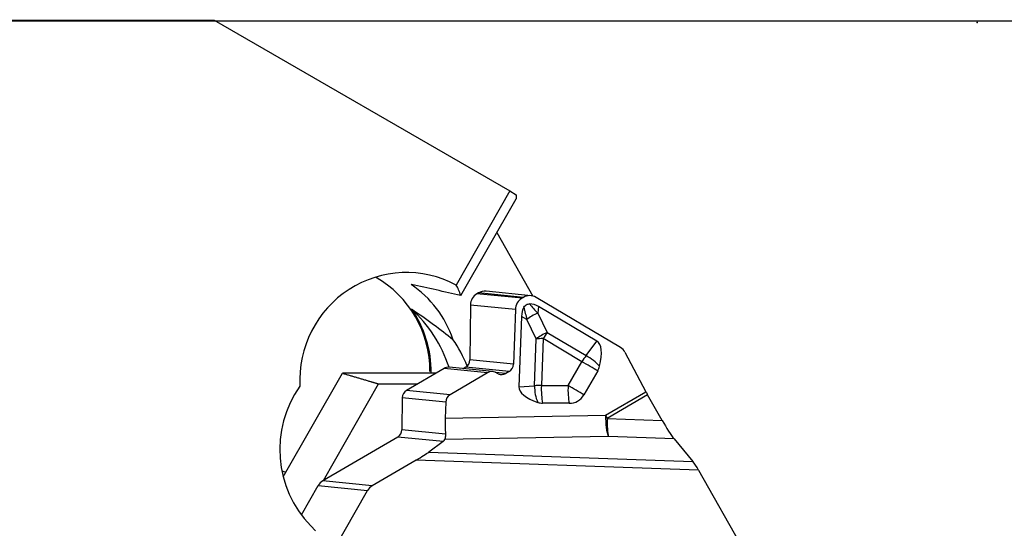
# Model space of a CAD drawing. Units: millimetres. Extents: x -95 to 41, y -36 to 9.
# Drawn here: x 7 to 22, y 0 to 8 of the extents above; entities that cross this region are included whole.
import ezdxf

# ---------------------------------------------------------------- set-up
doc = ezdxf.new("R2010")
doc.units = ezdxf.units.MM
doc.layers.get('0').update_dxf_attribs({"linetype": 'CONTINUOUS'})
doc.layers.add('1', color=4, linetype='CONTINUOUS')
doc.layers.add('2', color=7, linetype='CONTINUOUS')
doc.styles.add('DEFAULT', font='simplex.shx')
doc.dimstyles.get("Standard").update_dxf_attribs({"dimtxt": 0.18, "dimasz": 0.18, "dimexe": 0.18, "dimexo": 0.0625, "dimgap": 0.09, "dimtad": 1, "dimzin": 0, "dimdsep": 52, "dimtxsty": 'Standard', "dimcen": 0.09, "dimadec": 0, "dimazin": 0, "dimtfac": 1, "dimtdec": 4, "dimtofl": 0, "dimtmove": 0, "dimatfit": 3, "dimfxl": 1, "dimtolj": 1, "dimtzin": 0, "dimarcsym": 0})

# ---------------------------------------------------------------- blocks, each defined once
blk = doc.blocks.new('DimnDraft3D4')
at = {"layer": '2'}
for p, q in [((1.5, 7.9375), (40.605801, 7.9375)), ((37.605801, 7.9375), (37.210844, 4.937499)), ((37.605801, 7.9375), (37.605801, -8.9125)), ((37.605801, 7.9375), (38.000759, 4.937501)), ((38.000759, 4.937501), (37.210844, 4.937499)), ((37.210844, -5.912501), (38.000759, -5.912499)), ((37.605801, -8.9125), (37.210844, -5.912501)), ((37.605801, -8.9125), (38.000759, -5.912499)), ((24.855801, -8.9125), (40.605801, -8.9125))]:
    blk.add_line(p, q, dxfattribs=at)
at = {"layer": '2', "insert": (36.480801, -1.428947), "char_height": 4.5, "attachment_point": 7, "rotation": 90, "line_spacing_factor": 1.084337, "style": 'DEFAULT'}
blk.add_mtext('\\W01.000;\\fsimplex.shx,bigfont.shx;17 ', dxfattribs=at)
blk = doc.blocks.new('_CLOSED')
at = {"lineweight": -2}
for p, q in [((-1, 0.166667), (0, 0)), ((-1, 0.166667), (-1, -0.166667)), ((0, 0), (-1, -0.166667)), ((0, 0), (-1, 0))]:
    blk.add_line(p, q, dxfattribs=at)

msp = doc.modelspace()

# ---------------------------------------------------------------- linework, layer by layer
at = {"layer": '1'}
for p, q in [((3.659, 7.9535), (10.3632, 7.9483)), ((10.3632, 7.9483), (14.8841, 5.3371)), ((14.8841, 5.3371), (14.0622, 3.9005)), ((14.8841, 5.3371), (14.982, 5.2805)), ((14.982, 5.2805), (14.9793, 5.2192)), ((14.1327, 3.739), (14.9793, 5.2192)), ((14.6851, 4.7047), (15.2348, 3.7326)), ((14.4026, 3.7794), (14.3813, 3.767)), ((15.0706, 3.6987), (14.3813, 3.767)), ((15.0918, 3.7112), (14.4026, 3.7794)), ((15.2084, 3.7371), (14.5202, 3.8053)), ((15.0918, 3.7112), (15.0706, 3.6987)), ((16.5744, 2.9467), (15.2846, 3.7121)), ((14.2823, 3.5951), (14.2743, 2.7569)), ((14.9686, 3.5272), (14.2823, 3.5951)), ((14.9686, 3.5272), (14.9384, 2.6912)), ((15.3227, 3.5728), (15.3099, 3.4702)), ((15.3099, 3.4702), (15.4557, 3.1756)), ((16.2138, 3.044), (15.3227, 3.5728)), ((15.0617, 3.4201), (15.023, 2.3472)), ((15.1429, 3.3724), (15.0617, 3.4201)), ((15.2887, 3.0779), (15.1429, 3.3724)), ((15.4557, 3.1756), (16.0499, 2.823)), ((15.2629, 2.3625), (15.2887, 3.0779)), ((15.3926, 3.0822), (15.3668, 2.3667)), ((15.9868, 2.7295), (15.3926, 3.0822)), ((16.0499, 2.823), (16.2138, 3.044)), ((16.6443, 2.8732), (16.9646, 2.2713)), ((14.9384, 2.6912), (14.2743, 2.7569)), ((15.7745, 2.3646), (15.9868, 2.7295)), ((13.8781, 2.6274), (13.3031, 2.2909)), ((14.545, 2.5613), (13.8781, 2.6274)), ((14.6207, 2.5782), (13.9546, 2.6442)), ((14.545, 2.5613), (13.9699, 2.2249)), ((14.21, 2.6452), (14.1715, 2.6227)), ((14.8721, 2.5797), (14.21, 2.6452)), ((14.7071, 2.545), (14.6606, 2.5671)), ((14.8228, 2.5508), (14.6614, 2.5668)), ((14.8721, 2.5797), (14.8228, 2.5508)), ((16.2277, 2.5887), (16.0154, 2.2237)), ((11.4194, 0.9726), (12.3238, 2.554)), ((13.7528, 2.554), (12.3238, 2.554)), ((12.0368, 0.916), (12.8782, 2.3901)), ((12.8782, 2.3901), (13.4727, 2.3901)), ((13.9699, 2.2249), (13.3031, 2.2909)), ((15.023, 2.3472), (15.2629, 2.3625)), ((15.3668, 2.3667), (15.7745, 2.3646)), ((16.3481, 1.9105), (16.9646, 2.2713)), ((13.2387, 2.1792), (13.2341, 1.6907)), ((13.9036, 2.1134), (13.2387, 2.1792)), ((13.9036, 2.1134), (13.8947, 1.8663)), ((16.991, 2.2232), (16.3744, 1.8624)), ((17.2119, 1.8327), (16.991, 2.2232)), ((15.7929, 2.0936), (15.3852, 2.0957)), ((13.8947, 1.8663), (16.3481, 1.9105)), ((16.3744, 1.8624), (17.2119, 1.8327)), ((13.903, 1.6244), (13.2341, 1.6907)), ((13.1697, 1.579), (12.0255, 0.9094)), ((13.8639, 1.5102), (13.1697, 1.579)), ((13.8639, 1.5102), (13.6455, 1.3494)), ((16.3913, 1.5848), (13.889, 1.5397)), ((17.398, 1.5491), (16.3913, 1.5848)), ((17.398, 1.5491), (17.6821, 1.2062)), ((13.4503, 1.2264), (12.7808, 0.8347)), ((17.7693, 1.0733), (13.4503, 1.2264)), ((13.6455, 1.3494), (17.6821, 1.2062)), ((17.7693, 1.0733), (19.0868, -1.2557)), ((12.7808, 0.8347), (12.0255, 0.9094)), ((11.6978, 0.3895), (11.9532, 0.8362)), ((11.7382, -0.9359), (12.7085, 0.7615)), ((11.9532, 0.8362), (12.7085, 0.7615)), ((11.8416, 0.2219), (11.9149, 0.1472))]:
    msp.add_line(p, q, dxfattribs=at)
for centre, major_axis, ratio, start_param, end_param in [((13.297, 2.4428), (-0.1625, -1.642), 0.984661, 2.7515016, -1.4209726), ((12.0381, 2.5778), (-0.1759, -1.6406), 0.984637, 1.6760149, 2.7415056), ((12.1229, 2.5687), (-7.4084, 1.3568), 0.206678, -1.8075003, -1.7028729), ((12.4774, 2.5307), (-0.1759, -1.6406), 0.984637, 2.0096804, 2.6636977), ((13.2604, 2.4467), (-0.6608, -1.577), 0.398781, 2.6775024, 2.8779488), ((14.4793, 3.5938), (0.0197, 0.199), 0.984662, 0.6207661, 1.6613095), ((14.5005, 3.6062), (0.0197, 0.199), 0.984662, -0.000001, 0.6207661), ((15.1624, 3.5262), (-0.0833, -0.1828), 0.958576, -2.2044706, -1.1639272), ((15.1837, 3.5386), (-0.0833, -0.1828), 0.958576, 3.0381713, -2.2044706), ((15.0833, 0.8252), (-0.1122, -2.7873), 0.294044, 2.984036, -3.1315537), ((15.4009, 3.3746), (-0.7484, 0.8679), 0.005689, 1.2879763, 1.455572), ((11.9773, 1.9666), (-0.2256, -2.1047), 0.984637, 2.0019025, 2.5129339), ((12.0555, 2.5759), (-0.1759, -1.6406), 0.984637, 1.6626485, 2.2987662), ((17.4174, 2.191), (-2.3158, 1.373), 0.315702, 0.0028459, 0.1704416), ((15.4009, 3.3746), (-0.2895, 1.134), 0.21433, 1.3504604, 1.5180561), ((15.3313, 3.3215), (-0.2957, -0.1464), 0.437013, -1.7130588, -1.1116394), ((15.4771, 3.0269), (0.2957, 0.1464), 0.437013, 1.4285338, 2.0299532), ((15.4771, 3.0269), (0.1684, 0.2838), 0.305589, 1.2085433, 1.5576091), ((12.3992, 1.9213), (-0.2132, -1.9886), 0.984637, 2.0548767, 2.288516), ((15.4771, 3.0269), (0.3298, -0.0119), 0.163668, 1.8357881, 2.184854), ((15.7274, 2.2108), (-0.4857, -0.8336), 0.325694, 2.3166871, 3.1389683), ((16.4734, 2.7732), (-0.0833, -0.1828), 0.958576, 2.5079183, 3.0381713), ((14.1463, 2.7578), (-0.0128, -0.1294), 0.984662, 0.6207661, 1.6613095), ((16.0713, 2.6743), (0.1684, 0.2838), 0.305589, 1.2085433, 1.5576091), ((16.0713, 2.6743), (-0.2852, 0.1659), 0.016637, -2.1414212, -1.2603999), ((16.0713, 2.6743), (0.265, -0.1966), 0.341239, 1.0748473, 1.8971285), ((13.9418, 2.5148), (0.0128, 0.1294), 0.984662, 0.0000072, 0.6207661), ((14.6047, 2.4492), (-0.0542, -0.1188), 0.958576, 3.125995, -2.2044706), ((14.8124, 2.6918), (-0.0542, -0.1188), 0.958576, 0.937122, 1.9776654), ((16.0175, 2.7094), (-0.1392, -0.2131), 0.952081, 1.6252193, 1.9301566), ((14.7631, 2.663), (-0.0542, -0.1188), 0.958576, -0.0155977, 0.937122), ((12.9985, 1.393), (-0.1632, -1.6484), 0.984661, -2.0940722, -0.6881888), ((13.3668, 2.1783), (-0.0128, -0.1294), 0.984662, -2.5208266, -1.4802832), ((15.9547, 2.3437), (-0.9317, -0.0008), 0.349223, -0.0128707, 0.8094105), ((15.4513, 2.3115), (-0.0211, 0.3293), 0.570429, 1.3790583, 2.2013396), ((15.4513, 2.3115), (0.3298, -0.0119), 0.163668, 1.8357881, 2.184854), ((15.4513, 2.3115), (-0.0017, -0.33), 0.260533, -1.7375002, -0.8564789), ((15.859, 2.3094), (0.0017, 0.33), 0.260533, 1.4040924, 2.2851137), ((15.859, 2.3094), (-0.2852, 0.1659), 0.016637, -2.1414212, -1.2603999), ((17.0466, 2.2177), (-0.1616, 0.2762), 0.141921, 1.2935626, 1.4680955), ((14.0296, 2.1127), (-0.0542, -0.1188), 0.958576, -2.2044706, -1.1639272), ((15.3976, 2.3467), (-0.1392, -0.2131), 0.952081, 0.246368, 0.5513053), ((15.8052, 2.3445), (-0.1392, -0.2131), 0.952081, 0.5513053, 1.6252193), ((13.9494, 1.8122), (-0.002, -0.3201), 0.174338, -1.7392718, -0.9427298), ((16.43, 1.8569), (0.0058, -0.3199), 0.256807, -1.7435273, -0.5583827), ((16.43, 1.8569), (0.1616, -0.2762), 0.141921, -1.84803, -1.6734971), ((16.43, 1.8569), (0.0113, 0.3198), 0.174133, 1.559772, 2.5947522), ((17.2675, 1.8272), (-0.1889, 0.326), 0.12071, 1.4841145, 2.5190947), ((13.1061, 1.6915), (-0.0128, -0.1294), 0.984662, 0.6207661, 1.6613095), ((13.768, 1.626), (-0.1043, 0.1087), 0.746902, 3.0446333, -2.8937437), ((13.4243, 1.229), (-0.2431, -0.1409), 0.05457, 1.6464538, 2.6814341), ((17.7433, 1.0759), (-0.0886, 0.1528), 0.12071, -1.6574782, -0.6224979), ((12.0555, 2.5759), (-0.1759, -1.6406), 0.984637, -0.3076529, -0.2681339), ((12.1235, 0.7362), (0.0197, 0.199), 0.984662, 0.6207661, 1.1443649), ((12.8787, 0.6615), (0.0197, 0.199), 0.984662, 0.6207661, 1.1443649)]:
    msp.add_ellipse(centre, major_axis=major_axis, ratio=ratio, start_param=start_param, end_param=end_param, dxfattribs=at)
for points, degree, knots in [([(15.1004, 3.5619), (15.106, 3.5716), (15.113, 3.5807), (15.1295, 3.5958), (15.1393, 3.602), (15.1587, 3.6096), (15.1685, 3.6117), (15.1812, 3.6126), (15.1842, 3.6127), (15.1872, 3.6127)], 3, [0, 0, 0, 0, 0.3143924, 0.3143924, 0.6322007, 0.6322007, 0.9125132, 0.9125132, 1, 1, 1, 1]), ([(12.3238, 2.554), (12.7409, 2.4307), (12.8782, 2.3901)], 1, [0, 0, 0.7523456, 1, 1]), ([(13.889, 1.5397), (13.8969, 1.5549), (13.9029, 1.5743), (13.9044, 1.606), (13.9041, 1.615), (13.903, 1.6244)], 3, [0, 0, 0, 0, 0.7362402, 0.7362402, 1, 1, 1, 1])]:
    msp.add_open_spline(points, degree=degree, knots=knots, dxfattribs=at)
msp.add_open_spline([(13.3784, 3.5382), (13.6222, 3.3754), (13.8279, 3.2202), (14.0144, 3.071)], degree=3, dxfattribs=at)
at = {"layer": '2'}
msp.add_point((22.0304, 7.9126), dxfattribs=at)

# ---------------------------------------------------------------- dimensions: what is measured, and where the dimension line sits
at = {"layer": '2', "lineweight": -3}
dim = msp.add_linear_dim(base=(37.6058, -8.9125), p1=(1.5, 7.9375), p2=(24.8558, -8.9125), angle=90, dimstyle='Standard', override={"dimtxt": 4.5, "dimasz": 3, "dimexe": 3, "dimexo": 1.5, "dimgap": 2.25, "dimtad": 1, "dimtih": 0, "dimtoh": 0, "dimdec": 3, "dimzin": 8, "dimpost": '<>', "dimtxsty": 'DEFAULT', "dimblk1": 'CLOSED', "dimblk2": 'CLOSED', "dimsah": 1, "dimclrd": 2, "dimclre": 2, "dimclrt": 7, "dimtdec": 3, "dimtofl": 1, "dimtmove": 0}, dxfattribs=at)
dim.commit()
dim.dimension.update_dxf_attribs({"geometry": 'DimnDraft3D4', "text_midpoint": (37.6058, -2.5539)})

doc.saveas('drawing.dxf')
